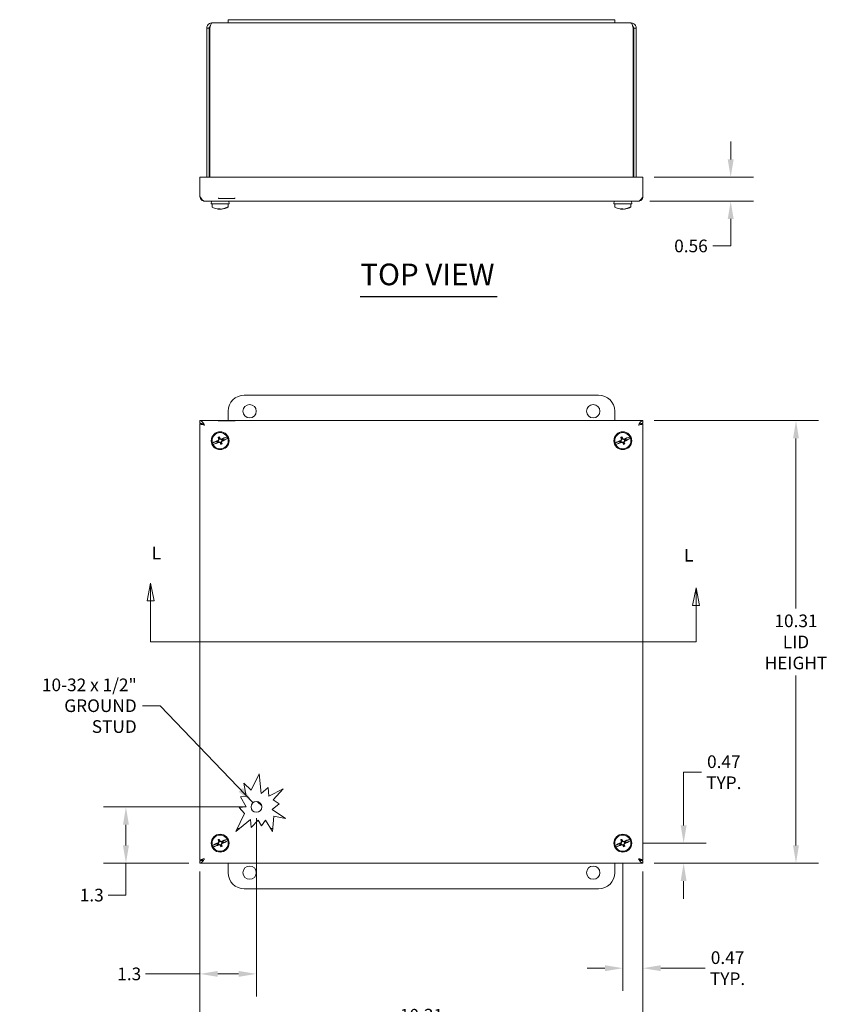
# Model space of a CAD drawing. Units: inches. Extents: x 1.6 to 68.4, y 1.3 to 42.7.
# Drawn here: x 12.4 to 31.2, y 19.8 to 42.7 of the extents above; entities that cross this region are included whole.
import ezdxf

# ---------------------------------------------------------------- set-up
doc = ezdxf.new("R2010")
doc.units = ezdxf.units.IN
doc.header["$LTSCALE"] = 4.210526
doc.header["$MEASUREMENT"] = 0
for name, color, linetype, lineweight in [('Dimension (ANSI)', 7, 'Continuous', 5), ('Hatch (ANSI)', 7, 'Continuous', 5), ('Section Line (ANSI)', 7, 'Continuous', 5), ('Symbol (ANSI)', 7, 'Continuous', 5), ('Visible (ANSI)', 7, 'Continuous', 5)]:
    doc.layers.add(name, color=color, linetype=linetype, lineweight=lineweight)
doc.styles.add('Note Text (ANSI)', font='tahoma.ttf')
doc.styles.add('ROMANS', font='tahoma.ttf')
doc.styles.add('Text Style168', font='tahoma.ttf')
doc.dimstyles.new('Default (ANSI)', dxfattribs={"dimscale": 4.210526, "dimtxt": 0.07, "dimasz": 0.098425, "dimexe": 0.125, "dimexo": 0.0625, "dimgap": 0.031496, "dimtad": 0, "dimtih": 1, "dimtoh": 1, "dimrnd": 1e-08, "dimzin": 0, "dimdsep": 46, "dimtxsty": 'ROMANS', "dimcen": 0.09, "dimdle": 0.393701, "dimclrd": 256, "dimclre": 256, "dimclrt": 256, "dimadec": 0, "dimazin": 0, "dimtfac": 1.428571, "dimtofl": 0, "dimtmove": 0, "dimatfit": 3, "dimfxl": 1, "dimtolj": 1, "dimtzin": 0, "dimlwd": -1, "dimlwe": -1, "dimarcsym": 0})
doc.dimstyles.new('Default (ANSI)$7', dxfattribs={"dimscale": 4.210526, "dimtxt": 0.07, "dimasz": 0.098425, "dimexe": 0.125, "dimexo": 0.0625, "dimgap": 0.031496, "dimtad": 0, "dimtih": 1, "dimtoh": 1, "dimrnd": 1e-08, "dimzin": 0, "dimdsep": 46, "dimtxsty": 'ROMANS', "dimcen": 0.09, "dimdle": 0.393701, "dimclrd": 256, "dimclre": 256, "dimclrt": 256, "dimadec": 0, "dimazin": 0, "dimtfac": 1.428571, "dimtofl": 0, "dimtmove": 0, "dimatfit": 3, "dimfxl": 1, "dimtolj": 1, "dimtzin": 0, "dimlwd": -1, "dimlwe": -1, "dimarcsym": 0})

# ---------------------------------------------------------------- blocks, each defined once
blk = doc.blocks.new('*D4')
at = {"layer": 'Defpoints', "color": 0, "transparency": 16777216}
for p in [(26.893, 33.389), (30.456, 33.389), (26.893, 23.077)]:
    blk.add_point(p, dxfattribs=at)
at = {"layer": 'Dimension (ANSI)', "transparency": 16777216}
for p, q in [((27.156, 33.389), (30.982, 33.389)), ((30.456, 32.975), (30.456, 29.013)), ((30.456, 23.491), (30.456, 27.453)), ((27.156, 23.077), (30.982, 23.077))]:
    blk.add_line(p, q, dxfattribs=at)
for points in [[(30.387, 32.975), (30.525, 32.975), (30.456, 33.389)], [(30.387, 23.491), (30.525, 23.491), (30.456, 23.077)]]:
    blk.add_solid(points, dxfattribs=at)
at = {"layer": 'Dimension (ANSI)', "transparency": 16777216, "insert": (30.456, 28.233), "char_height": 0.29474, "attachment_point": 5, "style": 'ROMANS'}
blk.add_mtext('\\A1;\\fTahoma|b0|i0;\\H0.2947;10.31\\P\\fTahoma|b0|i0;\\H0.2947;LID\\P\\fTahoma|b0|i0;\\H0.2947;HEIGHT', dxfattribs=at)
blk = doc.blocks.new('*D5')
at = {"layer": 'Defpoints', "color": 0, "transparency": 16777216}
for p in [(17.893, 24.389), (16.58, 23.152), (17.893, 20.499)]:
    blk.add_point(p, dxfattribs=at)
at = {"layer": 'Dimension (ANSI)', "transparency": 16777216}
for p, q in [((17.893, 24.126), (17.893, 19.973)), ((16.58, 22.888), (16.58, 19.973)), ((16.58, 20.499), (15.314, 20.499)), ((17.478, 20.499), (16.994, 20.499))]:
    blk.add_line(p, q, dxfattribs=at)
for points in [[(16.994, 20.568), (16.994, 20.43), (16.58, 20.499)], [(17.478, 20.568), (17.478, 20.43), (17.893, 20.499)]]:
    blk.add_solid(points, dxfattribs=at)
at = {"layer": 'Dimension (ANSI)', "transparency": 16777216, "insert": (14.932, 20.499), "char_height": 0.2947, "attachment_point": 5, "style": 'ROMANS'}
blk.add_mtext('\\A1;1.3', dxfattribs=at)
blk = doc.blocks.new('*D6')
at = {"layer": 'Defpoints', "color": 0, "transparency": 16777216}
for p in [(14.856, 24.389), (17.893, 24.389), (16.58, 23.077)]:
    blk.add_point(p, dxfattribs=at)
at = {"layer": 'Dimension (ANSI)', "transparency": 16777216}
for p, q in [((17.629, 24.389), (14.33, 24.389)), ((14.856, 23.975), (14.856, 23.491)), ((16.317, 23.077), (14.33, 23.077)), ((14.856, 23.077), (14.856, 22.335)), ((14.856, 22.335), (14.442, 22.335))]:
    blk.add_line(p, q, dxfattribs=at)
for points in [[(14.787, 23.975), (14.925, 23.975), (14.856, 24.389)], [(14.787, 23.491), (14.925, 23.491), (14.856, 23.077)]]:
    blk.add_solid(points, dxfattribs=at)
at = {"layer": 'Dimension (ANSI)', "transparency": 16777216, "insert": (14.06, 22.335), "char_height": 0.2947, "attachment_point": 5, "style": 'ROMANS'}
blk.add_mtext('\\A1;1.3', dxfattribs=at)
blk = doc.blocks.new('*D8')
at = {"layer": 'Defpoints', "color": 0, "transparency": 16777216}
for p in [(26.893, 39.061), (28.936, 39.061), (26.787, 38.501)]:
    blk.add_point(p, dxfattribs=at)
at = {"layer": 'Dimension (ANSI)', "transparency": 16777216}
for p, q in [((28.936, 39.475), (28.936, 39.89)), ((27.156, 39.061), (29.463, 39.061)), ((27.05, 38.501), (29.463, 38.501)), ((28.936, 38.086), (28.936, 37.458)), ((28.936, 37.458), (28.522, 37.458))]:
    blk.add_line(p, q, dxfattribs=at)
for points in [[(28.867, 39.475), (29.005, 39.475), (28.936, 39.061)], [(28.867, 38.086), (29.005, 38.086), (28.936, 38.501)]]:
    blk.add_solid(points, dxfattribs=at)
at = {"layer": 'Dimension (ANSI)', "transparency": 16777216, "insert": (28.011, 37.458), "char_height": 0.2947, "attachment_point": 5, "style": 'ROMANS'}
blk.add_mtext('\\A1;0.56', dxfattribs=at)
blk = doc.blocks.new('2dTransSection1')
at = {"layer": 'Section Line (ANSI)', "linetype": 'Continuous'}
for p, q in [((3.6649, 7.0305), (3.6454, 6.9325)), ((3.6649, 6.9325), (3.6649, 7.0305)), ((3.6844, 6.9325), (3.6649, 7.0305)), ((6.6808, 7.0048), (6.6613, 6.9068)), ((6.6808, 6.9068), (6.6808, 7.0048)), ((6.7003, 6.9068), (6.6808, 7.0048)), ((3.6454, 6.9325), (3.6844, 6.9325)), ((3.6649, 6.7053), (3.6649, 6.9325)), ((6.6613, 6.9068), (6.7003, 6.9068)), ((6.6808, 6.7053), (6.6808, 6.9068)), ((3.6649, 6.7053), (6.6808, 6.7053)), ((3.6649, 6.7053), (3.6808, 6.7053)), ((6.6649, 6.7053), (6.6808, 6.7053))]:
    blk.add_line(p, q, dxfattribs=at)
at = {"layer": 'Section Line (ANSI)', "linetype": 'Continuous', "flags": 128}
for points in [[(3.6844, 6.9325), (3.6649, 7.0305), (3.6454, 6.9325), (3.6844, 6.9325)], [(6.7003, 6.9068), (6.6808, 7.0048), (6.6613, 6.9068), (6.7003, 6.9068)]]:
    blk.add_lwpolyline(points, dxfattribs=at)
at = {"layer": 'Section Line (ANSI)'}
for points in [[(3.6844, 6.9325), (3.6649, 7.0305), (3.6454, 6.9325), (3.6844, 6.9325)], [(6.7003, 6.9068), (6.6808, 7.0048), (6.6613, 6.9068), (6.7003, 6.9068)]]:
    blk.add_solid(points, dxfattribs=at)
at = {"layer": 'Section Line (ANSI)', "char_height": 0.07, "attachment_point": 7, "style": 'Note Text (ANSI)'}
for insert in [(3.6706, 7.1398), (6.6145, 7.1284)]:
    blk.add_mtext('L', dxfattribs=dict(at, insert=insert))
blk = doc.blocks.new('*D11')
at = {"layer": 'Defpoints', "color": 0, "transparency": 16777216}
for p in [(16.58, 23.152), (26.893, 23.152), (26.893, 19.291)]:
    blk.add_point(p, dxfattribs=at)
at = {"layer": 'Dimension (ANSI)', "transparency": 16777216}
for p, q in [((16.58, 22.888), (16.58, 18.765)), ((26.893, 22.888), (26.893, 18.765)), ((16.994, 19.291), (20.605, 19.291)), ((26.478, 19.291), (22.867, 19.291))]:
    blk.add_line(p, q, dxfattribs=at)
for points in [[(16.994, 19.36), (16.994, 19.222), (16.58, 19.291)], [(26.478, 19.36), (26.478, 19.222), (26.893, 19.291)]]:
    blk.add_solid(points, dxfattribs=at)
at = {"layer": 'Dimension (ANSI)', "transparency": 16777216, "insert": (21.736, 19.291), "char_height": 0.29474, "attachment_point": 5, "style": 'ROMANS'}
blk.add_mtext('\\A1;\\fTahoma|b0|i0;\\H0.2947;10.31\\P\\fTahoma|b0|i0;\\H0.2947;LID WIDTH', dxfattribs=at)
blk = doc.blocks.new('*D20')
at = {"layer": 'Defpoints', "color": 0, "transparency": 16777216}
for p in [(26.631, 23.545), (26.893, 23.077), (27.84, 23.077)]:
    blk.add_point(p, dxfattribs=at)
at = {"layer": 'Dimension (ANSI)', "transparency": 16777216}
for p, q in [((27.84, 23.96), (27.84, 25.197)), ((27.84, 25.197), (28.254, 25.197)), ((26.894, 23.545), (28.366, 23.545)), ((27.156, 23.077), (28.366, 23.077)), ((27.84, 22.662), (27.84, 22.248))]:
    blk.add_line(p, q, dxfattribs=at)
for points in [[(27.771, 23.96), (27.909, 23.96), (27.84, 23.545)], [(27.771, 22.662), (27.909, 22.662), (27.84, 23.077)]]:
    blk.add_solid(points, dxfattribs=at)
at = {"layer": 'Dimension (ANSI)', "transparency": 16777216, "insert": (28.776, 25.197), "char_height": 0.2947, "attachment_point": 5, "style": 'ROMANS'}
blk.add_mtext('\\A1;0.47\\PTYP.', dxfattribs=at)
blk = doc.blocks.new('*D21')
at = {"layer": 'Defpoints', "color": 0, "transparency": 16777216}
for p in [(26.424, 23.338), (26.893, 23.152), (26.424, 20.632)]:
    blk.add_point(p, dxfattribs=at)
at = {"layer": 'Dimension (ANSI)', "transparency": 16777216}
for p, q in [((26.424, 23.075), (26.424, 20.106)), ((26.893, 22.888), (26.893, 20.106)), ((26.009, 20.632), (25.595, 20.632)), ((27.307, 20.632), (28.341, 20.632))]:
    blk.add_line(p, q, dxfattribs=at)
for points in [[(26.009, 20.701), (26.009, 20.563), (26.424, 20.632)], [(27.307, 20.701), (27.307, 20.563), (26.893, 20.632)]]:
    blk.add_solid(points, dxfattribs=at)
at = {"layer": 'Dimension (ANSI)', "transparency": 16777216, "insert": (28.863, 20.632), "char_height": 0.2947, "attachment_point": 5, "style": 'ROMANS'}
blk.add_mtext('\\A1;0.47\\PTYP.', dxfattribs=at)

msp = doc.modelspace()

# ---------------------------------------------------------------- hatches: boundary and pattern name
at = {"layer": 'Hatch (ANSI)'}
h = msp.add_hatch(dxfattribs=at)
h.set_pattern_fill('ANSI31', color=256, scale=4.2105, angle=90, style=0)
edge = h.paths.add_edge_path()
edge.add_ellipse((17.893, 24.389), major_axis=(-0.0877, 0.0891), ratio=1, start_angle=0, end_angle=360)
h = msp.add_hatch(dxfattribs=at)
h.set_pattern_fill('ANSI31', color=256, scale=4.2105, angle=75, style=0)
h.paths.add_polyline_path([(17.5, 23.886), (17.416, 23.815), (17.45, 23.886)])
h.paths.add_polyline_path([(18.265, 23.815), (18.223, 23.886), (18.271, 23.886)])

# ---------------------------------------------------------------- linework, layer by layer
at = {"layer": 'Symbol (ANSI)', "lineweight": 30}
msp.add_line((20.313, 36.281), (23.501, 36.281), dxfattribs=at)
at = {"layer": 'Visible (ANSI)'}
for p, q in [((17.236, 42.729), (17.236, 42.654)), ((17.236, 42.729), (17.611, 42.729)), ((25.861, 42.729), (17.611, 42.729)), ((25.861, 42.729), (26.236, 42.729)), ((26.236, 42.729), (26.236, 42.654)), ((16.736, 42.532), (16.736, 39.061)), ((16.795, 42.532), (16.736, 42.532)), ((16.795, 42.532), (16.795, 39.061)), ((16.806, 39.061), (16.806, 42.532)), ((16.857, 42.654), (17.236, 42.654)), ((17.611, 42.654), (17.236, 42.654)), ((17.611, 42.654), (25.861, 42.654)), ((26.236, 42.654), (25.861, 42.654)), ((26.236, 42.654), (26.614, 42.654)), ((26.666, 42.532), (26.666, 39.061)), ((26.677, 42.532), (26.677, 39.061)), ((26.677, 42.532), (26.736, 42.532)), ((26.736, 39.061), (26.736, 42.532)), ((16.58, 39.061), (26.893, 39.061)), ((16.58, 39.061), (16.58, 38.607)), ((26.893, 39.061), (26.893, 38.607)), ((17.014, 38.58), (17.014, 38.56)), ((17.014, 38.56), (17.389, 38.56)), ((17.389, 38.58), (17.389, 38.56)), ((26.787, 38.501), (16.686, 38.501)), ((16.844, 38.501), (16.841, 38.438)), ((16.841, 38.438), (17.256, 38.438)), ((16.861, 38.428), (16.861, 38.369)), ((17.017, 38.316), (17.018, 38.324)), ((17.032, 38.323), (17.034, 38.316)), ((17.049, 38.316), (17.049, 38.316)), ((17.08, 38.316), (17.08, 38.317)), ((17.086, 38.316), (17.086, 38.318)), ((17.226, 38.363), (17.213, 38.363)), ((17.236, 38.428), (17.236, 38.369)), ((17.254, 38.501), (17.256, 38.438)), ((26.219, 38.501), (26.216, 38.438)), ((26.216, 38.438), (26.631, 38.438)), ((26.236, 38.428), (26.236, 38.369)), ((26.392, 38.316), (26.393, 38.324)), ((26.407, 38.323), (26.409, 38.316)), ((26.424, 38.316), (26.424, 38.316)), ((26.455, 38.316), (26.455, 38.317)), ((26.461, 38.316), (26.461, 38.318)), ((26.601, 38.363), (26.588, 38.363)), ((26.611, 38.428), (26.611, 38.369)), ((26.629, 38.501), (26.631, 38.438)), ((17.611, 33.982), (25.861, 33.982)), ((17.236, 33.389), (17.236, 33.607)), ((26.236, 33.607), (26.236, 33.389)), ((16.58, 33.389), (26.893, 33.389)), ((16.58, 33.33), (16.58, 33.389)), ((16.58, 23.152), (16.58, 33.314)), ((16.637, 33.314), (16.58, 33.314)), ((17.014, 33.378), (17.014, 33.386)), ((17.014, 33.386), (17.389, 33.386)), ((17.389, 33.386), (17.389, 33.378)), ((26.834, 33.322), (26.834, 33.299)), ((26.835, 33.314), (26.893, 33.314)), ((26.893, 33.33), (26.893, 33.389)), ((26.893, 33.314), (26.893, 23.152)), ((17.01, 32.922), (16.872, 32.864)), ((16.885, 32.834), (17.023, 32.891)), ((17.008, 32.917), (16.973, 32.903)), ((16.973, 32.903), (16.987, 32.904)), ((16.973, 32.903), (16.983, 32.878)), ((16.983, 32.878), (17.018, 32.893)), ((16.983, 32.878), (16.994, 32.888)), ((17.012, 32.914), (16.987, 32.904)), ((16.987, 32.904), (16.994, 32.888)), ((16.994, 32.888), (17.018, 32.898)), ((17, 32.995), (17.016, 32.975)), ((17.01, 32.922), (17.008, 32.917)), ((17.008, 32.917), (17.012, 32.914)), ((17.011, 32.936), (17.01, 32.922)), ((17.027, 32.951), (17.012, 32.914)), ((17.032, 32.982), (17.016, 32.975)), ((17.016, 32.975), (17.027, 32.951)), ((17.017, 32.951), (17.027, 32.951)), ((17.018, 32.893), (17.018, 32.898)), ((17.018, 32.898), (17.055, 32.883)), ((17.018, 32.893), (17.023, 32.891)), ((17.023, 32.891), (17.034, 32.882)), ((17.03, 33.008), (17.032, 32.982)), ((17.043, 32.958), (17.032, 32.982)), ((17.049, 32.964), (17.043, 32.958)), ((17.079, 32.942), (17.043, 32.958)), ((17.049, 32.876), (17.055, 32.883)), ((17.055, 32.883), (17.065, 32.859)), ((17.075, 32.949), (17.064, 32.958)), ((17.065, 32.859), (17.081, 32.865)), ((17.067, 32.833), (17.065, 32.859)), ((17.071, 32.89), (17.086, 32.927)), ((17.08, 32.89), (17.071, 32.89)), ((17.081, 32.865), (17.071, 32.89)), ((17.213, 33.007), (17.075, 32.949)), ((17.079, 32.947), (17.075, 32.949)), ((17.115, 32.962), (17.079, 32.947)), ((17.104, 32.953), (17.079, 32.942)), ((17.079, 32.947), (17.079, 32.942)), ((17.098, 32.846), (17.081, 32.865)), ((17.086, 32.927), (17.11, 32.937)), ((17.09, 32.923), (17.086, 32.927)), ((17.086, 32.904), (17.088, 32.919)), ((17.088, 32.919), (17.226, 32.976)), ((17.088, 32.919), (17.09, 32.923)), ((17.09, 32.923), (17.125, 32.938)), ((17.115, 32.962), (17.104, 32.953)), ((17.11, 32.937), (17.104, 32.953)), ((17.125, 32.938), (17.11, 32.937)), ((17.125, 32.938), (17.115, 32.962)), ((26.385, 32.922), (26.247, 32.864)), ((26.26, 32.834), (26.398, 32.891)), ((26.383, 32.917), (26.348, 32.903)), ((26.348, 32.903), (26.362, 32.904)), ((26.348, 32.903), (26.358, 32.878)), ((26.358, 32.878), (26.393, 32.893)), ((26.358, 32.878), (26.369, 32.888)), ((26.387, 32.914), (26.362, 32.904)), ((26.362, 32.904), (26.369, 32.888)), ((26.369, 32.888), (26.393, 32.898)), ((26.375, 32.995), (26.391, 32.975)), ((26.385, 32.922), (26.383, 32.917)), ((26.383, 32.917), (26.387, 32.914)), ((26.386, 32.936), (26.385, 32.922)), ((26.402, 32.951), (26.387, 32.914)), ((26.407, 32.982), (26.391, 32.975)), ((26.391, 32.975), (26.402, 32.951)), ((26.392, 32.951), (26.402, 32.951)), ((26.393, 32.893), (26.393, 32.898)), ((26.393, 32.898), (26.43, 32.883)), ((26.393, 32.893), (26.398, 32.891)), ((26.398, 32.891), (26.409, 32.882)), ((26.405, 33.008), (26.407, 32.982)), ((26.418, 32.958), (26.407, 32.982)), ((26.424, 32.964), (26.418, 32.958)), ((26.454, 32.942), (26.418, 32.958)), ((26.424, 32.876), (26.43, 32.883)), ((26.43, 32.883), (26.44, 32.859)), ((26.45, 32.949), (26.439, 32.958)), ((26.44, 32.859), (26.456, 32.865)), ((26.442, 32.833), (26.44, 32.859)), ((26.446, 32.89), (26.461, 32.927)), ((26.455, 32.89), (26.446, 32.89)), ((26.456, 32.865), (26.446, 32.89)), ((26.588, 33.007), (26.45, 32.949)), ((26.454, 32.947), (26.45, 32.949)), ((26.49, 32.962), (26.454, 32.947)), ((26.479, 32.953), (26.454, 32.942)), ((26.454, 32.947), (26.454, 32.942)), ((26.473, 32.846), (26.456, 32.865)), ((26.461, 32.927), (26.485, 32.937)), ((26.465, 32.923), (26.461, 32.927)), ((26.461, 32.904), (26.463, 32.919)), ((26.463, 32.919), (26.601, 32.976)), ((26.463, 32.919), (26.465, 32.923)), ((26.465, 32.923), (26.5, 32.938)), ((26.49, 32.962), (26.479, 32.953)), ((26.485, 32.937), (26.479, 32.953)), ((26.5, 32.938), (26.485, 32.937)), ((26.5, 32.938), (26.49, 32.962)), ((17.775, 24.778), (17.955, 25.159)), ((17.955, 25.159), (18.003, 24.701)), ((17.657, 24.638), (17.599, 24.941)), ((17.599, 24.941), (17.775, 24.778)), ((18.003, 24.701), (18.164, 24.838)), ((18.164, 24.838), (18.185, 24.638)), ((18.185, 24.638), (18.518, 24.813)), ((18.518, 24.813), (18.28, 24.555)), ((17.521, 24.624), (17.657, 24.638)), ((17.657, 24.394), (17.521, 24.624)), ((18.28, 24.555), (18.42, 24.46)), ((17.494, 24.377), (17.657, 24.394)), ((17.615, 24.235), (17.494, 24.377)), ((18.42, 24.46), (18.264, 24.327)), ((18.264, 24.327), (18.573, 24.116)), ((17.416, 23.815), (17.615, 24.235)), ((17.753, 24.099), (17.416, 23.815)), ((17.772, 23.908), (17.753, 24.099)), ((18.296, 24.175), (18.265, 23.815)), ((18.573, 24.116), (18.296, 24.175)), ((17.45, 23.886), (17.5, 23.886)), ((17.935, 24.084), (17.772, 23.908)), ((18.014, 23.949), (17.935, 24.084)), ((18.106, 24.084), (18.014, 23.949)), ((18.265, 23.815), (18.106, 24.084)), ((18.223, 23.886), (18.271, 23.886)), ((17.03, 23.633), (17.032, 23.607)), ((17.213, 23.632), (17.075, 23.574)), ((26.405, 23.633), (26.407, 23.607)), ((26.588, 23.632), (26.45, 23.574)), ((17.01, 23.547), (16.872, 23.489)), ((16.885, 23.459), (17.023, 23.516)), ((17.008, 23.542), (16.973, 23.528)), ((16.973, 23.528), (16.987, 23.529)), ((16.973, 23.528), (16.983, 23.503)), ((16.983, 23.503), (17.018, 23.518)), ((16.983, 23.503), (16.994, 23.513)), ((17.012, 23.539), (16.987, 23.529)), ((16.987, 23.529), (16.994, 23.513)), ((16.994, 23.513), (17.018, 23.523)), ((17, 23.62), (17.016, 23.6)), ((17.01, 23.547), (17.008, 23.542)), ((17.008, 23.542), (17.012, 23.539)), ((17.011, 23.561), (17.01, 23.547)), ((17.027, 23.576), (17.012, 23.539)), ((17.032, 23.607), (17.016, 23.6)), ((17.016, 23.6), (17.027, 23.576)), ((17.017, 23.576), (17.027, 23.576)), ((17.018, 23.518), (17.018, 23.523)), ((17.018, 23.523), (17.055, 23.508)), ((17.018, 23.518), (17.023, 23.516)), ((17.023, 23.516), (17.034, 23.507)), ((17.043, 23.583), (17.032, 23.607)), ((17.049, 23.589), (17.043, 23.583)), ((17.079, 23.567), (17.043, 23.583)), ((17.049, 23.501), (17.055, 23.508)), ((17.055, 23.508), (17.065, 23.484)), ((17.075, 23.574), (17.064, 23.583)), ((17.065, 23.484), (17.081, 23.49)), ((17.067, 23.458), (17.065, 23.484)), ((17.071, 23.515), (17.086, 23.552)), ((17.08, 23.515), (17.071, 23.515)), ((17.081, 23.49), (17.071, 23.515)), ((17.079, 23.572), (17.075, 23.574)), ((17.115, 23.587), (17.079, 23.572)), ((17.104, 23.578), (17.079, 23.567)), ((17.079, 23.572), (17.079, 23.567)), ((17.098, 23.471), (17.081, 23.49)), ((17.086, 23.552), (17.11, 23.562)), ((17.09, 23.548), (17.086, 23.552)), ((17.086, 23.529), (17.088, 23.544)), ((17.088, 23.544), (17.226, 23.601)), ((17.088, 23.544), (17.09, 23.548)), ((17.09, 23.548), (17.125, 23.563)), ((17.115, 23.587), (17.104, 23.578)), ((17.11, 23.562), (17.104, 23.578)), ((17.125, 23.563), (17.11, 23.562)), ((17.125, 23.563), (17.115, 23.587)), ((26.385, 23.547), (26.247, 23.489)), ((26.26, 23.459), (26.398, 23.516)), ((26.383, 23.542), (26.348, 23.528)), ((26.348, 23.528), (26.362, 23.529)), ((26.348, 23.528), (26.358, 23.503)), ((26.358, 23.503), (26.393, 23.518)), ((26.358, 23.503), (26.369, 23.513)), ((26.387, 23.539), (26.362, 23.529)), ((26.362, 23.529), (26.369, 23.513)), ((26.369, 23.513), (26.393, 23.523)), ((26.375, 23.62), (26.391, 23.6)), ((26.385, 23.547), (26.383, 23.542)), ((26.383, 23.542), (26.387, 23.539)), ((26.386, 23.561), (26.385, 23.547)), ((26.402, 23.576), (26.387, 23.539)), ((26.407, 23.607), (26.391, 23.6)), ((26.391, 23.6), (26.402, 23.576)), ((26.392, 23.576), (26.402, 23.576)), ((26.393, 23.518), (26.393, 23.523)), ((26.393, 23.523), (26.43, 23.508)), ((26.393, 23.518), (26.398, 23.516)), ((26.398, 23.516), (26.409, 23.507)), ((26.418, 23.583), (26.407, 23.607)), ((26.424, 23.589), (26.418, 23.583)), ((26.454, 23.567), (26.418, 23.583)), ((26.424, 23.501), (26.43, 23.508)), ((26.43, 23.508), (26.44, 23.484)), ((26.45, 23.574), (26.439, 23.583)), ((26.44, 23.484), (26.456, 23.49)), ((26.442, 23.458), (26.44, 23.484)), ((26.446, 23.515), (26.461, 23.552)), ((26.455, 23.515), (26.446, 23.515)), ((26.456, 23.49), (26.446, 23.515)), ((26.454, 23.572), (26.45, 23.574)), ((26.49, 23.587), (26.454, 23.572)), ((26.479, 23.578), (26.454, 23.567)), ((26.454, 23.572), (26.454, 23.567)), ((26.473, 23.471), (26.456, 23.49)), ((26.461, 23.552), (26.485, 23.562)), ((26.465, 23.548), (26.461, 23.552)), ((26.461, 23.529), (26.463, 23.544)), ((26.463, 23.544), (26.601, 23.601)), ((26.463, 23.544), (26.465, 23.548)), ((26.465, 23.548), (26.5, 23.563)), ((26.49, 23.587), (26.479, 23.578)), ((26.485, 23.562), (26.479, 23.578)), ((26.5, 23.563), (26.485, 23.562)), ((26.5, 23.563), (26.49, 23.587)), ((16.637, 23.152), (16.58, 23.152)), ((16.58, 23.136), (16.58, 23.077)), ((26.893, 23.077), (16.58, 23.077)), ((16.639, 23.143), (16.639, 23.167)), ((17.236, 22.857), (17.236, 23.077)), ((26.084, 23.08), (26.084, 23.087)), ((26.459, 23.08), (26.084, 23.08)), ((26.236, 23.077), (26.236, 22.857)), ((26.459, 23.087), (26.459, 23.08)), ((26.835, 23.152), (26.893, 23.152)), ((26.893, 23.136), (26.893, 23.077)), ((25.861, 22.482), (17.611, 22.482))]:
    msp.add_line(p, q, dxfattribs=at)
for centre, radius in [((17.736, 33.607), 0.155), ((25.736, 33.607), 0.155), ((17.049, 32.92), 0.208), ((17.049, 32.92), 0.188), ((26.424, 32.92), 0.208), ((26.424, 32.92), 0.188), ((17.893, 24.389), 0.125), ((17.049, 23.545), 0.208), ((17.049, 23.545), 0.188), ((26.424, 23.545), 0.208), ((26.424, 23.545), 0.188), ((17.736, 22.857), 0.155), ((25.736, 22.857), 0.155)]:
    msp.add_circle(centre, radius, dxfattribs=at)
for centre, radius, start, end in [((16.871, 38.428), 0.01, 90, 180), ((16.871, 38.369), 0.01, 180, 240.9022), ((17.049, 38.688), 0.375, 240.9022, 258.8243), ((17.049, 38.688), 0.375, 281.1757, 299.0978), ((17.226, 38.428), 0.01, 0, 90), ((17.226, 38.369), 0.01, 299.0978, 0), ((26.246, 38.428), 0.01, 90, 180), ((26.246, 38.369), 0.01, 180, 240.9022), ((26.424, 38.688), 0.375, 240.9022, 258.8243), ((26.424, 38.688), 0.375, 281.1757, 299.0978), ((26.601, 38.428), 0.01, 0, 90), ((26.601, 38.369), 0.01, 299.0978, 0), ((17.611, 33.607), 0.375, 90, 180), ((25.861, 33.607), 0.375, 0, 90), ((17.049, 32.92), 0.185, 197.6031, 207.8758), ((17.049, 32.92), 0.185, 17.6031, 27.8758), ((26.424, 32.92), 0.185, 197.6031, 207.8758), ((26.424, 32.92), 0.185, 17.6031, 27.8758), ((17.049, 23.545), 0.185, 17.6031, 27.8758), ((26.424, 23.545), 0.185, 17.6031, 27.8758), ((17.049, 23.545), 0.185, 197.6031, 207.8758), ((26.424, 23.545), 0.185, 197.6031, 207.8758), ((17.611, 22.857), 0.375, 180, 270), ((25.861, 22.857), 0.375, 270, 0)]:
    msp.add_arc(centre, radius, start, end, dxfattribs=at)
for centre, major_axis, ratio, start_param, end_param in [((17.074, 38.671), (-0.21, -0.303), 0.890847, 0.370421, 0.476336), ((17.063, 38.687), (-0.035, -0.373), 0.38507, 6.083671, 6.211648), ((17.052, 38.686), (-0.214, -0.308), 0.890847, 0.509025, 0.597398), ((17.041, 38.689), (-0.035, -0.373), 0.377378, 0.037699, 0.079303), ((17.023, 38.671), (0.21, -0.303), 0.890847, 5.604385, 5.653098), ((17.035, 38.687), (0.035, -0.373), 0.38507, 6.010646, 6.138623), ((17.046, 38.689), (-0.084, -0.365), 0.921949, 0.211832, 0.253435), ((17.063, 38.687), (-0.035, -0.373), 0.38507, 0.144562, 0.146685), ((17.052, 38.689), (0.084, -0.365), 0.921949, 6.02975, 6.071354), ((17.074, 38.671), (-0.21, -0.303), 0.890847, 0.630087, 1.067923), ((17.056, 38.689), (0.035, -0.373), 0.377378, 6.203882, 6.245486), ((17.023, 38.671), (0.21, -0.303), 0.890847, 5.80685, 6.244686), ((26.449, 38.671), (-0.21, -0.303), 0.890847, 0.370421, 0.476336), ((26.438, 38.687), (-0.035, -0.373), 0.38507, 6.083671, 6.211648), ((26.427, 38.686), (-0.214, -0.308), 0.890847, 0.509025, 0.597398), ((26.416, 38.689), (-0.035, -0.373), 0.377378, 0.037699, 0.079303), ((26.398, 38.671), (0.21, -0.303), 0.890847, 5.604385, 5.653098), ((26.41, 38.687), (0.035, -0.373), 0.38507, 6.010646, 6.138623), ((26.421, 38.689), (-0.084, -0.365), 0.921949, 0.211832, 0.253435), ((26.438, 38.687), (-0.035, -0.373), 0.38507, 0.144562, 0.146685), ((26.427, 38.689), (0.084, -0.365), 0.921949, 6.02975, 6.071354), ((26.449, 38.671), (-0.21, -0.303), 0.890847, 0.630087, 1.067923), ((26.431, 38.689), (0.035, -0.373), 0.377378, 6.203882, 6.245486), ((26.398, 38.671), (0.21, -0.303), 0.890847, 5.80685, 6.244686), ((17.074, 32.86), (-0.34, -0.143), 0.258819, 4.789265, 5.227101), ((17.023, 32.981), (0.34, 0.143), 0.258819, 4.197677, 4.635513), ((17.052, 32.912), (-0.346, -0.145), 0.258819, 4.668203, 4.756575), ((17.063, 32.926), (0.145, -0.346), 0.087156, 4.476362, 4.604339), ((17.041, 32.923), (-0.142, -0.347), 0.087156, 4.668746, 4.710349), ((17.035, 32.914), (-0.145, 0.346), 0.087156, 4.820439, 4.948416), ((17.046, 32.913), (0.347, -0.142), 0.087156, 4.714428, 4.756032), ((17.052, 32.928), (-0.347, 0.142), 0.087156, 4.714428, 4.756032), ((17.063, 32.926), (0.145, -0.346), 0.087156, 4.820439, 4.948416), ((17.074, 32.86), (-0.34, -0.143), 0.258819, 4.197677, 4.635513), ((17.045, 32.929), (0.346, 0.145), 0.258819, 4.668203, 4.756575), ((17.056, 32.917), (0.142, 0.347), 0.087156, 4.668746, 4.710349), ((17.035, 32.914), (-0.145, 0.346), 0.087156, 4.476362, 4.604339), ((17.023, 32.981), (0.34, 0.143), 0.258819, 4.789265, 5.227101), ((26.449, 32.86), (-0.34, -0.143), 0.258819, 4.789265, 5.227101), ((26.398, 32.981), (0.34, 0.143), 0.258819, 4.197677, 4.635513), ((26.427, 32.912), (-0.346, -0.145), 0.258819, 4.668203, 4.756575), ((26.438, 32.926), (0.145, -0.346), 0.087156, 4.476362, 4.604339), ((26.416, 32.923), (-0.142, -0.347), 0.087156, 4.668746, 4.710349), ((26.41, 32.914), (-0.145, 0.346), 0.087156, 4.820439, 4.948416), ((26.421, 32.913), (0.347, -0.142), 0.087156, 4.714428, 4.756032), ((26.427, 32.928), (-0.347, 0.142), 0.087156, 4.714428, 4.756032), ((26.438, 32.926), (0.145, -0.346), 0.087156, 4.820439, 4.948416), ((26.449, 32.86), (-0.34, -0.143), 0.258819, 4.197677, 4.635513), ((26.42, 32.929), (0.346, 0.145), 0.258819, 4.668203, 4.756575), ((26.431, 32.917), (0.142, 0.347), 0.087156, 4.668746, 4.710349), ((26.41, 32.914), (-0.145, 0.346), 0.087156, 4.476362, 4.604339), ((26.398, 32.981), (0.34, 0.143), 0.258819, 4.789265, 5.227101), ((17.052, 23.537), (-0.346, -0.145), 0.258819, 4.668203, 4.756575), ((17.035, 23.539), (-0.145, 0.346), 0.087156, 4.820439, 4.948416), ((17.074, 23.485), (-0.34, -0.143), 0.258819, 4.197677, 4.635513), ((26.427, 23.537), (-0.346, -0.145), 0.258819, 4.668203, 4.756575), ((26.41, 23.539), (-0.145, 0.346), 0.087156, 4.820439, 4.948416), ((26.449, 23.485), (-0.34, -0.143), 0.258819, 4.197677, 4.635513), ((17.074, 23.485), (-0.34, -0.143), 0.258819, 4.789265, 5.227101), ((17.023, 23.606), (0.34, 0.143), 0.258819, 4.197677, 4.635513), ((17.063, 23.551), (0.145, -0.346), 0.087156, 4.476362, 4.604339), ((17.041, 23.548), (-0.142, -0.347), 0.087156, 4.668746, 4.710349), ((17.046, 23.538), (0.347, -0.142), 0.087156, 4.714428, 4.756032), ((17.052, 23.553), (-0.347, 0.142), 0.087156, 4.714428, 4.756032), ((17.063, 23.551), (0.145, -0.346), 0.087156, 4.820439, 4.948416), ((17.045, 23.554), (0.346, 0.145), 0.258819, 4.668203, 4.756575), ((17.056, 23.542), (0.142, 0.347), 0.087156, 4.668746, 4.710349), ((17.035, 23.539), (-0.145, 0.346), 0.087156, 4.476362, 4.604339), ((17.023, 23.606), (0.34, 0.143), 0.258819, 4.789265, 5.227101), ((26.449, 23.485), (-0.34, -0.143), 0.258819, 4.789265, 5.227101), ((26.398, 23.606), (0.34, 0.143), 0.258819, 4.197677, 4.635513), ((26.438, 23.551), (0.145, -0.346), 0.087156, 4.476362, 4.604339), ((26.416, 23.548), (-0.142, -0.347), 0.087156, 4.668746, 4.710349), ((26.421, 23.538), (0.347, -0.142), 0.087156, 4.714428, 4.756032), ((26.427, 23.553), (-0.347, 0.142), 0.087156, 4.714428, 4.756032), ((26.438, 23.551), (0.145, -0.346), 0.087156, 4.820439, 4.948416), ((26.42, 23.554), (0.346, 0.145), 0.258819, 4.668203, 4.756575), ((26.431, 23.542), (0.142, 0.347), 0.087156, 4.668746, 4.710349), ((26.41, 23.539), (-0.145, 0.346), 0.087156, 4.476362, 4.604339), ((26.398, 23.606), (0.34, 0.143), 0.258819, 4.789265, 5.227101)]:
    msp.add_ellipse(centre, major_axis=major_axis, ratio=ratio, start_param=start_param, end_param=end_param, dxfattribs=at)
for points, knots in [([(16.857, 42.654), (16.816, 42.654), (16.775, 42.631), (16.754, 42.596), (16.742, 42.577), (16.736, 42.554), (16.736, 42.532)], [0, 0, 0, 0, 1.019087, 1.019087, 1.019087, 1.570796, 1.570796, 1.570796, 1.570796]), ([(16.82, 42.582), (16.811, 42.575), (16.803, 42.565), (16.799, 42.555), (16.796, 42.547), (16.795, 42.54), (16.795, 42.532)], [0.6450259, 0.6450259, 0.6450259, 0.6450259, 1.203332, 1.203332, 1.203332, 1.5707963, 1.5707963, 1.5707963, 1.5707963]), ([(16.806, 42.532), (16.817, 42.573), (16.828, 42.614), (16.839, 42.636), (16.845, 42.647), (16.851, 42.654), (16.857, 42.654)], [0, 0, 0, 0, 1.019087, 1.019087, 1.019087, 1.570796, 1.570796, 1.570796, 1.570796]), ([(26.614, 42.654), (26.625, 42.654), (26.637, 42.631), (26.648, 42.596), (26.654, 42.577), (26.66, 42.554), (26.666, 42.532)], [0, 0, 0, 0, 1.019087, 1.019087, 1.019087, 1.570796, 1.570796, 1.570796, 1.570796]), ([(26.736, 42.532), (26.736, 42.573), (26.713, 42.614), (26.678, 42.636), (26.659, 42.647), (26.637, 42.654), (26.614, 42.654)], [0, 0, 0, 0, 1.019087, 1.019087, 1.019087, 1.570796, 1.570796, 1.570796, 1.570796]), ([(26.652, 42.582), (26.661, 42.575), (26.668, 42.565), (26.673, 42.555), (26.675, 42.547), (26.677, 42.54), (26.677, 42.532)], [0.6450259, 0.6450259, 0.6450259, 0.6450259, 1.203332, 1.203332, 1.203332, 1.5707963, 1.5707963, 1.5707963, 1.5707963]), ([(16.58, 38.607), (16.604, 38.57), (16.627, 38.533), (16.651, 38.515), (16.663, 38.506), (16.674, 38.501), (16.686, 38.501)], [-1, -1, -1, -1, -0.328514, -0.328514, -0.328514, 0, 0, 0, 0]), ([(26.893, 38.607), (26.869, 38.57), (26.845, 38.533), (26.821, 38.515), (26.81, 38.506), (26.798, 38.501), (26.787, 38.501)], [-1, -1, -1, -1, -0.328514, -0.328514, -0.328514, 0, 0, 0, 0]), ([(17.21, 38.361), (17.21, 38.361), (17.211, 38.362), (17.212, 38.363), (17.212, 38.363), (17.213, 38.363)], [0.12713083, 0.12713083, 0.12713083, 0.12713083, 0.13377702, 0.13377702, 0.13725863, 0.13725863, 0.13725863, 0.13725863]), ([(17.226, 38.363), (17.225, 38.363), (17.225, 38.363), (17.224, 38.362), (17.224, 38.361), (17.223, 38.361)], [0.01615675, 0.01615675, 0.01615675, 0.01615675, 0.01963837, 0.01963837, 0.02628455, 0.02628455, 0.02628455, 0.02628455]), ([(26.585, 38.361), (26.585, 38.361), (26.586, 38.362), (26.587, 38.363), (26.587, 38.363), (26.588, 38.363)], [0.12713083, 0.12713083, 0.12713083, 0.12713083, 0.13377702, 0.13377702, 0.13725863, 0.13725863, 0.13725863, 0.13725863]), ([(26.601, 38.363), (26.6, 38.363), (26.6, 38.363), (26.599, 38.362), (26.599, 38.361), (26.598, 38.361)], [0.01615675, 0.01615675, 0.01615675, 0.01615675, 0.01963837, 0.01963837, 0.02628455, 0.02628455, 0.02628455, 0.02628455]), ([(16.58, 33.389), (16.604, 33.389), (16.627, 33.368), (16.651, 33.335), (16.663, 33.32), (16.674, 33.301), (16.686, 33.283)], [-1, -1, -1, -1, -0.328514, -0.328514, -0.328514, 0, 0, 0, 0]), ([(16.686, 33.283), (16.657, 33.303), (16.628, 33.323), (16.599, 33.328), (16.593, 33.329), (16.586, 33.33), (16.58, 33.33)], [0, 0, 0, 0, 0.82319, 0.82319, 0.82319, 1, 1, 1, 1]), ([(26.893, 33.389), (26.869, 33.389), (26.845, 33.368), (26.821, 33.335), (26.81, 33.32), (26.798, 33.301), (26.787, 33.283)], [-1, -1, -1, -1, -0.328514, -0.328514, -0.328514, 0, 0, 0, 0]), ([(26.834, 33.313), (26.847, 33.32), (26.86, 33.326), (26.874, 33.328), (26.88, 33.329), (26.886, 33.33), (26.893, 33.33)], [0.4427391, 0.4427391, 0.4427391, 0.4427391, 0.8231904, 0.8231904, 0.8231904, 1, 1, 1, 1]), ([(16.872, 32.864), (16.872, 32.864), (16.873, 32.865), (16.873, 32.865), (16.874, 32.866), (16.875, 32.866)], [0.01615675, 0.01615675, 0.01615675, 0.01615675, 0.01963837, 0.01963837, 0.02628455, 0.02628455, 0.02628455, 0.02628455]), ([(16.888, 32.834), (16.887, 32.834), (16.887, 32.834), (16.886, 32.834), (16.885, 32.834), (16.885, 32.834)], [0.12713083, 0.12713083, 0.12713083, 0.12713083, 0.13377702, 0.13377702, 0.13725863, 0.13725863, 0.13725863, 0.13725863]), ([(17.21, 33.006), (17.21, 33.007), (17.211, 33.007), (17.212, 33.007), (17.212, 33.007), (17.213, 33.007)], [0.12713083, 0.12713083, 0.12713083, 0.12713083, 0.13377702, 0.13377702, 0.13725863, 0.13725863, 0.13725863, 0.13725863]), ([(17.226, 32.976), (17.225, 32.976), (17.225, 32.976), (17.224, 32.975), (17.224, 32.975), (17.223, 32.974)], [0.01615675, 0.01615675, 0.01615675, 0.01615675, 0.01963837, 0.01963837, 0.02628455, 0.02628455, 0.02628455, 0.02628455]), ([(26.247, 32.864), (26.247, 32.864), (26.248, 32.865), (26.248, 32.865), (26.249, 32.866), (26.25, 32.866)], [0.01615675, 0.01615675, 0.01615675, 0.01615675, 0.01963837, 0.01963837, 0.02628455, 0.02628455, 0.02628455, 0.02628455]), ([(26.263, 32.834), (26.262, 32.834), (26.262, 32.834), (26.261, 32.834), (26.26, 32.834), (26.26, 32.834)], [0.12713083, 0.12713083, 0.12713083, 0.12713083, 0.13377702, 0.13377702, 0.13725863, 0.13725863, 0.13725863, 0.13725863]), ([(26.585, 33.006), (26.585, 33.007), (26.586, 33.007), (26.587, 33.007), (26.587, 33.007), (26.588, 33.007)], [0.12713083, 0.12713083, 0.12713083, 0.12713083, 0.13377702, 0.13377702, 0.13725863, 0.13725863, 0.13725863, 0.13725863]), ([(26.601, 32.976), (26.6, 32.976), (26.6, 32.976), (26.599, 32.975), (26.599, 32.975), (26.598, 32.974)], [0.01615675, 0.01615675, 0.01615675, 0.01615675, 0.01963837, 0.01963837, 0.02628455, 0.02628455, 0.02628455, 0.02628455]), ([(17.21, 23.631), (17.21, 23.632), (17.211, 23.632), (17.212, 23.632), (17.212, 23.632), (17.213, 23.632)], [0.12713083, 0.12713083, 0.12713083, 0.12713083, 0.13377702, 0.13377702, 0.13725863, 0.13725863, 0.13725863, 0.13725863]), ([(26.585, 23.631), (26.585, 23.632), (26.586, 23.632), (26.587, 23.632), (26.587, 23.632), (26.588, 23.632)], [0.12713083, 0.12713083, 0.12713083, 0.12713083, 0.13377702, 0.13377702, 0.13725863, 0.13725863, 0.13725863, 0.13725863]), ([(16.872, 23.489), (16.872, 23.489), (16.873, 23.49), (16.873, 23.49), (16.874, 23.491), (16.875, 23.491)], [0.01615675, 0.01615675, 0.01615675, 0.01615675, 0.01963837, 0.01963837, 0.02628455, 0.02628455, 0.02628455, 0.02628455]), ([(16.888, 23.459), (16.887, 23.459), (16.887, 23.459), (16.886, 23.459), (16.885, 23.459), (16.885, 23.459)], [0.12713083, 0.12713083, 0.12713083, 0.12713083, 0.13377702, 0.13377702, 0.13725863, 0.13725863, 0.13725863, 0.13725863]), ([(17.226, 23.601), (17.225, 23.601), (17.225, 23.601), (17.224, 23.6), (17.224, 23.6), (17.223, 23.599)], [0.01615675, 0.01615675, 0.01615675, 0.01615675, 0.01963837, 0.01963837, 0.02628455, 0.02628455, 0.02628455, 0.02628455]), ([(26.247, 23.489), (26.247, 23.489), (26.248, 23.49), (26.248, 23.49), (26.249, 23.491), (26.25, 23.491)], [0.01615675, 0.01615675, 0.01615675, 0.01615675, 0.01963837, 0.01963837, 0.02628455, 0.02628455, 0.02628455, 0.02628455]), ([(26.263, 23.459), (26.262, 23.459), (26.262, 23.459), (26.261, 23.459), (26.26, 23.459), (26.26, 23.459)], [0.12713083, 0.12713083, 0.12713083, 0.12713083, 0.13377702, 0.13377702, 0.13725863, 0.13725863, 0.13725863, 0.13725863]), ([(26.601, 23.601), (26.6, 23.601), (26.6, 23.601), (26.599, 23.6), (26.599, 23.6), (26.598, 23.599)], [0.01615675, 0.01615675, 0.01615675, 0.01615675, 0.01963837, 0.01963837, 0.02628455, 0.02628455, 0.02628455, 0.02628455]), ([(16.58, 23.077), (16.604, 23.077), (16.627, 23.098), (16.651, 23.13), (16.663, 23.146), (16.674, 23.164), (16.686, 23.182)], [-1, -1, -1, -1, -0.328514, -0.328514, -0.328514, 0, 0, 0, 0]), ([(26.787, 23.182), (26.816, 23.162), (26.845, 23.143), (26.874, 23.137), (26.88, 23.136), (26.886, 23.136), (26.893, 23.136)], [0, 0, 0, 0, 0.82319, 0.82319, 0.82319, 1, 1, 1, 1]), ([(26.893, 23.077), (26.869, 23.077), (26.845, 23.098), (26.821, 23.13), (26.81, 23.146), (26.798, 23.164), (26.787, 23.182)], [-1, -1, -1, -1, -0.328514, -0.328514, -0.328514, 0, 0, 0, 0]), ([(16.639, 23.153), (16.626, 23.145), (16.612, 23.14), (16.599, 23.137), (16.593, 23.136), (16.586, 23.136), (16.58, 23.136)], [0.4427391, 0.4427391, 0.4427391, 0.4427391, 0.8231904, 0.8231904, 0.8231904, 1, 1, 1, 1])]:
    msp.add_open_spline(points, degree=3, knots=knots, dxfattribs=at)
for points in [[(16.58, 38.607), (16.58, 38.593), (16.583, 38.579), (16.588, 38.566)], [(16.588, 38.566), (16.604, 38.528), (16.644, 38.501), (16.686, 38.501)], [(26.787, 38.501), (26.828, 38.501), (26.869, 38.528), (26.884, 38.566)], [(26.884, 38.566), (26.89, 38.579), (26.893, 38.593), (26.893, 38.607)], [(16.58, 33.314), (16.58, 33.311), (16.583, 33.309), (16.588, 33.306)], [(16.588, 33.306), (16.604, 33.299), (16.644, 33.291), (16.686, 33.283)], [(16.686, 33.283), (16.662, 33.293), (16.64, 33.303), (16.639, 33.313)], [(26.787, 33.283), (26.828, 33.291), (26.869, 33.299), (26.884, 33.306)], [(26.884, 33.306), (26.89, 33.309), (26.893, 33.311), (26.893, 33.314)], [(16.686, 23.182), (16.644, 23.175), (16.604, 23.167), (16.588, 23.159)], [(26.787, 23.182), (26.811, 23.172), (26.832, 23.162), (26.834, 23.152)], [(26.884, 23.159), (26.869, 23.167), (26.828, 23.175), (26.787, 23.182)], [(16.588, 23.159), (16.583, 23.157), (16.58, 23.154), (16.58, 23.152)], [(26.893, 23.152), (26.893, 23.154), (26.89, 23.157), (26.884, 23.159)]]:
    msp.add_open_spline(points, degree=3, dxfattribs=at)

# ---------------------------------------------------------------- block references
at = {"layer": 'Section Line (ANSI)', "xscale": 4.210526315789473, "yscale": 4.210526315789473, "zscale": 4.210526315789473}
msp.add_blockref('2dTransSection1', (0, 0), dxfattribs=at)

# ---------------------------------------------------------------- texts
at = {"layer": 'Symbol (ANSI)', "insert": (20.312, 36.384), "char_height": 0.5053, "attachment_point": 7, "style": 'Text Style168'}
msp.add_mtext('TOP VIEW', dxfattribs=at)
at = {"layer": 'Symbol (ANSI)', "insert": (15.107, 26.747), "char_height": 0.29474, "width": 2.75008, "attachment_point": 6, "line_spacing_factor": 0.987884, "style": 'ROMANS'}
msp.add_mtext('\\fTahoma|b0|i0;10-32 x 1/2" \\P\\fTahoma|b0|i0;GROUND STUD', dxfattribs=at)

# ---------------------------------------------------------------- dimensions: what is measured, and where the dimension line sits
at = {"layer": 'Dimension (ANSI)'}
for base, p1, p2, angle, override, picture, middle in [((28.936, 39.061), (26.787, 38.501), (26.893, 39.061), 90, {"dimgap": 0.031496, "dimdec": 2, "dimtol": 0, "dimlim": 0, "dimtp": 0, "dimtm": 0, "dimtdec": 2, "dimatfit": 1}, '*D8', (28.011, 37.458)), ((14.856, 24.389), (16.58, 23.077), (17.893, 24.389), 90, {"dimgap": 0.031496, "dimdec": 1, "dimtol": 0, "dimlim": 0, "dimtp": 0, "dimtm": 0, "dimtdec": 1, "dimatfit": 2}, '*D6', (14.06, 22.335)), ((17.893, 20.499), (16.58, 23.152), (17.893, 24.389), 180, {"dimgap": 0.031496, "dimtih": 0, "dimtoh": 0, "dimdec": 1, "dimtol": 0, "dimlim": 0, "dimtp": 0, "dimtm": 0, "dimtdec": 1, "dimatfit": 2}, '*D5', (14.932, 20.499))]:
    dim = msp.add_linear_dim(base=base, p1=p1, p2=p2, angle=angle, dimstyle='Default (ANSI)', override=override, dxfattribs=at)
    dim.commit()
    dim.dimension.update_dxf_attribs({"geometry": picture, "text_midpoint": middle, "dimtype": 160})
for base, p1, p2, angle, text, override, picture, middle in [((30.456, 33.389), (26.893, 23.077), (26.893, 33.389), 90, '\\fTahoma|b0|i0;\\H0.2947;<>\\P\\fTahoma|b0|i0;\\H0.2947;LID\\P\\fTahoma|b0|i0;\\H0.2947;HEIGHT', {"dimgap": 0.031496, "dimdec": 2, "dimtol": 0, "dimlim": 0, "dimtp": 0, "dimtm": 0, "dimtdec": 2, "dimatfit": 1}, '*D4', (30.456, 28.233)), ((27.84, 23.077), (26.631, 23.545), (26.893, 23.077), 90, '<>\\PTYP.', {"dimgap": 0.031496, "dimdec": 2, "dimtol": 0, "dimlim": 0, "dimtp": 0, "dimtm": 0, "dimtdec": 2, "dimatfit": 1}, '*D20', (28.776, 25.197)), ((26.424, 20.632), (26.893, 23.152), (26.424, 23.338), 180, '<>\\PTYP.', {"dimgap": 0.031496, "dimtih": 0, "dimtoh": 0, "dimdec": 2, "dimtol": 0, "dimlim": 0, "dimtp": 0, "dimtm": 0, "dimtdec": 2, "dimatfit": 1}, '*D21', (28.863, 20.632)), ((26.893, 19.291), (16.58, 23.152), (26.893, 23.152), 180, '\\fTahoma|b0|i0;\\H0.2947;<>\\P\\fTahoma|b0|i0;\\H0.2947;LID WIDTH', {"dimgap": 0.031496, "dimtih": 0, "dimtoh": 0, "dimdec": 2, "dimtol": 0, "dimlim": 0, "dimtp": 0, "dimtm": 0, "dimtdec": 2, "dimatfit": 1}, '*D11', (21.736, 19.291))]:
    dim = msp.add_linear_dim(base=base, p1=p1, p2=p2, angle=angle, text=text, dimstyle='Default (ANSI)', override=override, dxfattribs=at)
    dim.commit()
    dim.dimension.update_dxf_attribs({"geometry": picture, "text_midpoint": middle, "dimtype": 160})

# ---------------------------------------------------------------- leaders
at = {"layer": 'Symbol (ANSI)', "annotation_type": 0, "has_hookline": 1, "hookline_direction": 1, "text_width": 2.725}
msp.add_leader([(17.816, 24.488), (15.654, 26.747), (15.24, 26.747)], dimstyle='Default (ANSI)$7', override={"dimtad": 0}, dxfattribs=at)

doc.saveas('drawing.dxf')
